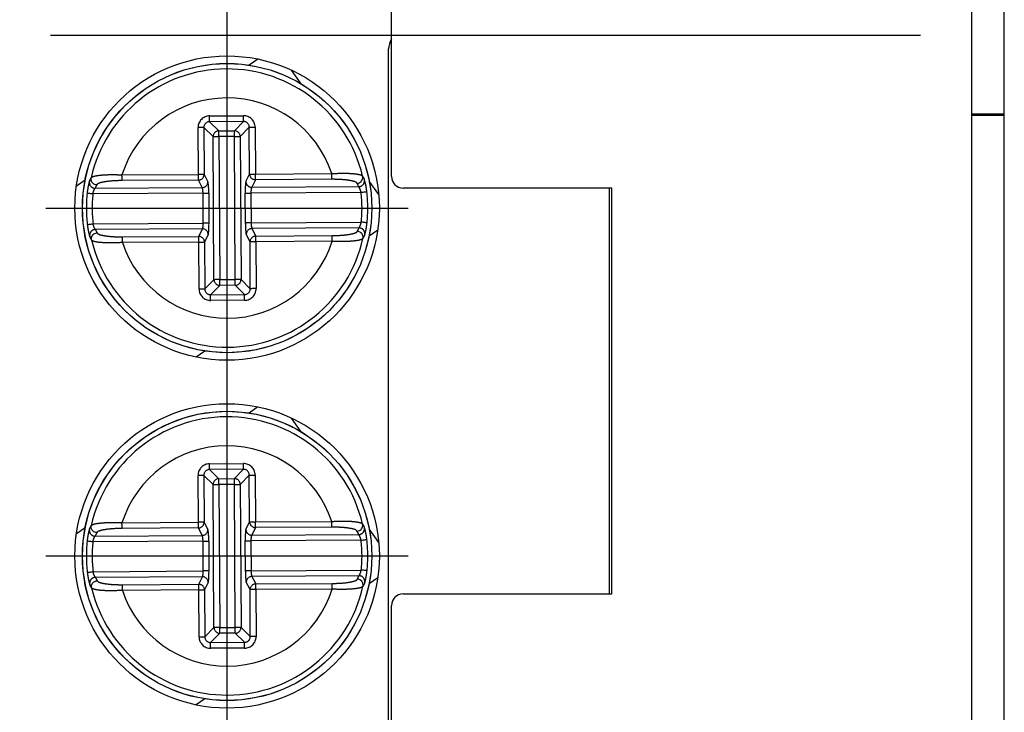
# Model space of a CAD drawing. Extents: x 486 to 688, y 0 to 297.
# Drawn here: x 551 to 560, y 49 to 55 of the extents above; entities that cross this region are included whole.
import ezdxf

# ---------------------------------------------------------------- set-up
doc = ezdxf.new("R2010")
doc.units = 0
doc.header["$LTSCALE"] = 6
doc.header["$MEASUREMENT"] = 0
doc.linetypes.add('CENTER', pattern=[2, 1.25, -0.25, 0.25, -0.25])
doc.linetypes.add('PHANTOM', pattern=[12.7, 6.35, -1.27, 1.27, -1.27, 1.27, -1.27])
doc.layers.add('1', color=3, linetype='CONTINUOUS')
doc.layers.add('OSIE', color=2, linetype='CENTER')

msp = doc.modelspace()

# ---------------------------------------------------------------- linework, layer by layer
at = {"layer": '1', "color": 7, "linetype": 'CONTINUOUS'}
for p, q in [((554.6259, 53.6478), (554.6259, 63.4478)), ((559.6259, 63.4478), (559.6259, 46.1478)), ((559.908, 47.3503), (559.908, 62.3753)), ((554.6009, 48.8478), (554.6009, 54.7478)), ((553.4743, 54.6605), (553.3992, 54.6079)), ((553.8462, 54.4469), (553.7642, 54.5641)), ((559.6259, 54.1878), (559.908, 54.1878)), ((559.908, 54.1728), (559.6259, 54.1728)), ((554.3761, 53.6504), (554.3762, 53.65)), ((551.9843, 53.6172), (551.9092, 53.5646)), ((552.0365, 53.6359), (552.0366, 53.6363)), ((554.5153, 53.4914), (554.4333, 53.6085)), ((556.5259, 53.5478), (554.7259, 53.5478)), ((556.5009, 53.5478), (556.5009, 50.0478)), ((556.5259, 50.0478), (556.5259, 53.5478)), ((554.5068, 53.186), (554.4316, 53.1334)), ((552.0398, 53.1002), (552.0397, 53.1006)), ((554.3795, 53.1147), (554.3794, 53.1142)), ((553.0168, 52.1427), (552.9416, 52.0901)), ((553.4743, 51.6605), (553.3992, 51.6079)), ((553.8462, 51.4469), (553.7642, 51.5641)), ((551.9843, 50.6172), (551.9092, 50.5646)), ((552.0365, 50.6359), (552.0366, 50.6363)), ((554.3761, 50.6504), (554.3762, 50.65)), ((554.5153, 50.4914), (554.4333, 50.6085)), ((554.5068, 50.186), (554.4316, 50.1334)), ((552.0398, 50.1002), (552.0397, 50.1006)), ((554.3795, 50.1147), (554.3794, 50.1142)), ((554.7259, 50.0478), (556.5259, 50.0478)), ((554.6259, 46.1478), (554.6259, 49.9478)), ((553.0168, 49.1427), (552.9416, 49.0901))]:
    msp.add_line(p, q, dxfattribs=at)
at = {"layer": '1', "color": 8, "linetype": 'PHANTOM'}
for p, q in [((553.057, 54.1702), (553.3494, 54.172)), ((552.9604, 53.6658), (552.958, 54.07)), ((553.0078, 54.0703), (553.0102, 53.6661)), ((553.0878, 53.9913), (553.0078, 54.0703)), ((553.3497, 54.1222), (553.0573, 54.1204)), ((553.0573, 54.1204), (553.1373, 54.0414)), ((553.2707, 54.0422), (553.3497, 54.1222)), ((553.3998, 54.0727), (553.3208, 53.9927)), ((553.4022, 53.6684), (553.3998, 54.0727)), ((553.4496, 54.073), (553.452, 53.6687)), ((553.0952, 52.7579), (553.0878, 53.9913)), ((553.1373, 54.0414), (553.2707, 54.0422)), ((553.271, 53.9924), (553.1376, 53.9916)), ((553.1376, 53.9916), (553.145, 52.7582)), ((553.2784, 52.759), (553.271, 53.9924)), ((553.3208, 53.9927), (553.3282, 52.7593)), ((552.3021, 53.6618), (552.9604, 53.6658)), ((553.0102, 53.6661), (553.0427, 53.6015)), ((553.3705, 53.6035), (553.4022, 53.6684)), ((553.452, 53.6687), (554.1104, 53.6727)), ((552.9607, 53.6165), (552.3024, 53.6126)), ((552.9932, 53.5519), (552.9607, 53.6165)), ((553.4523, 53.6195), (553.4206, 53.5545)), ((553.4206, 53.5545), (554.3433, 53.5601)), ((554.1107, 53.6234), (553.4523, 53.6195)), ((553.0008, 53.5027), (552.0511, 53.497)), ((552.0705, 53.5464), (552.9932, 53.5519)), ((553.0023, 53.2454), (553.0008, 53.5027)), ((553.0506, 53.503), (553.0521, 53.2457)), ((553.3654, 53.2475), (553.3638, 53.5049)), ((554.3633, 53.5109), (553.4136, 53.5052)), ((553.4136, 53.5052), (553.4152, 53.2478)), ((552.0527, 53.2396), (553.0023, 53.2454)), ((553.4152, 53.2478), (554.3648, 53.2536)), ((552.9954, 53.1961), (552.0726, 53.1905)), ((552.9636, 53.1311), (552.9954, 53.1961)), ((553.0455, 53.1471), (553.0137, 53.0822)), ((553.4057, 53.0845), (553.3732, 53.1491)), ((554.3455, 53.2042), (553.4227, 53.1986)), ((553.4227, 53.1986), (553.4552, 53.1341)), ((553.4552, 53.1341), (554.1136, 53.138)), ((552.3053, 53.1271), (552.9636, 53.1311)), ((552.9639, 53.0819), (552.3056, 53.0779)), ((552.9664, 52.6776), (552.9639, 53.0819)), ((553.0137, 53.0822), (553.0162, 52.6779)), ((553.4082, 52.6803), (553.4057, 53.0845)), ((554.1139, 53.0888), (553.4555, 53.0848)), ((553.4555, 53.0848), (553.458, 52.6806)), ((553.0162, 52.6779), (553.0952, 52.7579)), ((553.145, 52.7582), (553.2784, 52.759)), ((553.2787, 52.7092), (553.1453, 52.7084)), ((553.3587, 52.6302), (553.2787, 52.7092)), ((553.3282, 52.7593), (553.4082, 52.6803)), ((553.1453, 52.7084), (553.0663, 52.6284)), ((553.0663, 52.6284), (553.3587, 52.6302)), ((553.359, 52.5804), (553.0666, 52.5786)), ((553.057, 51.1702), (553.3494, 51.172)), ((553.3497, 51.1222), (553.0573, 51.1204)), ((553.0573, 51.1204), (553.1373, 51.0414)), ((553.2707, 51.0422), (553.3497, 51.1222)), ((552.9604, 50.6658), (552.958, 51.07)), ((553.0078, 51.0703), (553.0102, 50.6661)), ((553.0878, 50.9913), (553.0078, 51.0703)), ((553.1373, 51.0414), (553.2707, 51.0422)), ((553.3998, 51.0727), (553.3208, 50.9927)), ((553.4022, 50.6684), (553.3998, 51.0727)), ((553.4496, 51.073), (553.452, 50.6687)), ((553.0952, 49.7579), (553.0878, 50.9913)), ((553.271, 50.9924), (553.1376, 50.9916)), ((553.1376, 50.9916), (553.145, 49.7582)), ((553.2784, 49.759), (553.271, 50.9924)), ((553.3208, 50.9927), (553.3282, 49.7593)), ((553.452, 50.6687), (554.1104, 50.6727)), ((552.3021, 50.6618), (552.9604, 50.6658)), ((552.9607, 50.6165), (552.3024, 50.6126)), ((552.9932, 50.5519), (552.9607, 50.6165)), ((553.0102, 50.6661), (553.0427, 50.6015)), ((553.3705, 50.6035), (553.4022, 50.6684)), ((553.4523, 50.6195), (553.4206, 50.5545)), ((554.1107, 50.6234), (553.4523, 50.6195)), ((553.0008, 50.5027), (552.0511, 50.497)), ((552.0705, 50.5464), (552.9932, 50.5519)), ((553.0023, 50.2454), (553.0008, 50.5027)), ((553.0506, 50.503), (553.0521, 50.2457)), ((553.3654, 50.2475), (553.3638, 50.5049)), ((554.3633, 50.5109), (553.4136, 50.5052)), ((553.4136, 50.5052), (553.4152, 50.2478)), ((553.4206, 50.5545), (554.3433, 50.5601)), ((553.4152, 50.2478), (554.3648, 50.2536)), ((552.0527, 50.2396), (553.0023, 50.2454)), ((552.9954, 50.1961), (552.0726, 50.1905)), ((552.9636, 50.1311), (552.9954, 50.1961)), ((554.3455, 50.2042), (553.4227, 50.1986)), ((553.4227, 50.1986), (553.4552, 50.1341)), ((552.3053, 50.1271), (552.9636, 50.1311)), ((552.9639, 50.0819), (552.3056, 50.0779)), ((552.9664, 49.6776), (552.9639, 50.0819)), ((553.0455, 50.1471), (553.0137, 50.0822)), ((553.0137, 50.0822), (553.0162, 49.6779)), ((553.4057, 50.0845), (553.3732, 50.1491)), ((553.4082, 49.6803), (553.4057, 50.0845)), ((553.4552, 50.1341), (554.1136, 50.138)), ((554.1139, 50.0888), (553.4555, 50.0848)), ((553.4555, 50.0848), (553.458, 49.6806)), ((553.0162, 49.6779), (553.0952, 49.7579)), ((553.145, 49.7582), (553.2784, 49.759)), ((553.3282, 49.7593), (553.4082, 49.6803)), ((553.1453, 49.7084), (553.0663, 49.6284)), ((553.2787, 49.7092), (553.1453, 49.7084)), ((553.3587, 49.6302), (553.2787, 49.7092)), ((553.0663, 49.6284), (553.3587, 49.6302)), ((553.359, 49.5804), (553.0666, 49.5786))]:
    msp.add_line(p, q, dxfattribs=at)
at = {"layer": '1', "color": 8, "linetype": 'PHANTOM', "flags": 128}
for points in [[(553.0573, 54.1204), (553.0573, 54.1221), (553.0573, 54.1254), (553.0572, 54.1302), (553.0572, 54.1364), (553.0571, 54.1438), (553.0571, 54.1521), (553.057, 54.161), (553.057, 54.1702)], [(553.3497, 54.1222), (553.3497, 54.1238), (553.3496, 54.1271), (553.3496, 54.132), (553.3496, 54.1382), (553.3495, 54.1456), (553.3495, 54.1539), (553.3494, 54.1628), (553.3494, 54.172)], [(553.0078, 54.0703), (553.0061, 54.0703), (553.0028, 54.0703), (552.998, 54.0702), (552.9917, 54.0702), (552.9844, 54.0702), (552.9761, 54.0701), (552.9672, 54.0701), (552.958, 54.07)], [(553.3998, 54.0727), (553.4014, 54.0727), (553.4048, 54.0727), (553.4096, 54.0727), (553.4158, 54.0728), (553.4232, 54.0728), (553.4315, 54.0728), (553.4404, 54.0729), (553.4496, 54.073)], [(553.0878, 53.9913), (553.0894, 53.9913), (553.0927, 53.9913), (553.0976, 53.9913), (553.1038, 53.9914), (553.1112, 53.9914), (553.1194, 53.9915), (553.1283, 53.9915), (553.1376, 53.9916)], [(553.1376, 53.9916), (553.1375, 54.0008), (553.1375, 54.0097), (553.1374, 54.018), (553.1374, 54.0254), (553.1373, 54.0316), (553.1373, 54.0364), (553.1373, 54.0397), (553.1373, 54.0414)], [(553.271, 53.9924), (553.2709, 54.0016), (553.2708, 54.0105), (553.2708, 54.0188), (553.2708, 54.0262), (553.2707, 54.0324), (553.2707, 54.0372), (553.2707, 54.0405), (553.2707, 54.0422)], [(553.271, 53.9924), (553.2802, 53.9924), (553.2891, 53.9925), (553.2974, 53.9925), (553.3047, 53.9926), (553.311, 53.9926), (553.3158, 53.9926), (553.3191, 53.9927), (553.3208, 53.9927)], [(552.3024, 53.6126), (552.3024, 53.6148), (552.3023, 53.6185), (552.3023, 53.6235), (552.3023, 53.6297), (552.3022, 53.6368), (552.3022, 53.6447), (552.3021, 53.6531), (552.3021, 53.6618)], [(553.0102, 53.6661), (553.0086, 53.6661), (553.0052, 53.666), (553.0004, 53.666), (552.9942, 53.666), (552.9868, 53.6659), (552.9785, 53.6659), (552.9696, 53.6658), (552.9604, 53.6658)], [(552.9607, 53.6165), (552.9607, 53.6188), (552.9607, 53.6225), (552.9606, 53.6275), (552.9606, 53.6336), (552.9606, 53.6408), (552.9605, 53.6487), (552.9605, 53.6571), (552.9604, 53.6658)], [(553.4022, 53.6684), (553.4039, 53.6684), (553.4072, 53.6685), (553.412, 53.6685), (553.4182, 53.6685), (553.4256, 53.6686), (553.4339, 53.6686), (553.4428, 53.6687), (553.452, 53.6687)], [(553.4523, 53.6195), (553.4523, 53.6217), (553.4523, 53.6254), (553.4523, 53.6304), (553.4522, 53.6366), (553.4522, 53.6437), (553.4521, 53.6516), (553.4521, 53.66), (553.452, 53.6687)], [(554.1107, 53.6234), (554.1106, 53.6257), (554.1106, 53.6294), (554.1106, 53.6344), (554.1106, 53.6405), (554.1105, 53.6477), (554.1105, 53.6556), (554.1104, 53.664), (554.1104, 53.6727)], [(552.0511, 53.497), (552.0417, 53.498), (552.0327, 53.499), (552.0243, 53.4999), (552.0169, 53.5006), (552.0107, 53.5013), (552.006, 53.5018), (552.0028, 53.5021), (552.0015, 53.5023)], [(553.0008, 53.5027), (553.01, 53.5028), (553.0189, 53.5029), (553.0272, 53.5029), (553.0345, 53.503), (553.0408, 53.503), (553.0456, 53.503), (553.0489, 53.503), (553.0506, 53.503)], [(553.3638, 53.5049), (553.3655, 53.5049), (553.3688, 53.505), (553.3736, 53.505), (553.3799, 53.505), (553.3872, 53.5051), (553.3955, 53.5051), (553.4044, 53.5052), (553.4136, 53.5052)], [(554.3633, 53.5109), (554.3727, 53.512), (554.3817, 53.5131), (554.3901, 53.5141), (554.3975, 53.515), (554.4036, 53.5157), (554.4084, 53.5162), (554.4115, 53.5166), (554.4129, 53.5168)], [(552.0031, 53.2338), (552.0045, 53.234), (552.0076, 53.2343), (552.0123, 53.2349), (552.0185, 53.2356), (552.0259, 53.2365), (552.0343, 53.2375), (552.0433, 53.2385), (552.0527, 53.2396)], [(553.0521, 53.2457), (553.0505, 53.2456), (553.0471, 53.2456), (553.0423, 53.2456), (553.0361, 53.2456), (553.0287, 53.2455), (553.0204, 53.2455), (553.0115, 53.2454), (553.0023, 53.2454)], [(553.4152, 53.2478), (553.406, 53.2478), (553.3971, 53.2477), (553.3888, 53.2477), (553.3814, 53.2476), (553.3752, 53.2476), (553.3703, 53.2476), (553.367, 53.2476), (553.3654, 53.2475)], [(554.4145, 53.2483), (554.4131, 53.2485), (554.41, 53.2488), (554.4052, 53.2493), (554.3991, 53.25), (554.3916, 53.2507), (554.3833, 53.2516), (554.3742, 53.2526), (554.3648, 53.2536)], [(553.4555, 53.0848), (553.4555, 53.0935), (553.4554, 53.1019), (553.4554, 53.1098), (553.4553, 53.117), (553.4553, 53.1231), (553.4553, 53.1281), (553.4553, 53.1318), (553.4552, 53.1341)], [(554.1139, 53.0888), (554.1138, 53.0975), (554.1138, 53.1059), (554.1137, 53.1138), (554.1137, 53.1209), (554.1136, 53.1271), (554.1136, 53.1321), (554.1136, 53.1358), (554.1136, 53.138)], [(552.3056, 53.0779), (552.3055, 53.0866), (552.3055, 53.095), (552.3054, 53.1029), (552.3054, 53.11), (552.3054, 53.1162), (552.3053, 53.1212), (552.3053, 53.1249), (552.3053, 53.1271)], [(552.9639, 53.0819), (552.9639, 53.0905), (552.9638, 53.099), (552.9638, 53.1069), (552.9637, 53.114), (552.9637, 53.1202), (552.9637, 53.1252), (552.9636, 53.1288), (552.9636, 53.1311)], [(552.9639, 53.0819), (552.9731, 53.0819), (552.982, 53.082), (552.9903, 53.082), (552.9977, 53.0821), (553.0039, 53.0821), (553.0088, 53.0821), (553.0121, 53.0822), (553.0137, 53.0822)], [(553.4555, 53.0848), (553.4463, 53.0848), (553.4374, 53.0847), (553.4291, 53.0847), (553.4218, 53.0846), (553.4155, 53.0846), (553.4107, 53.0846), (553.4074, 53.0845), (553.4057, 53.0845)], [(553.145, 52.7582), (553.1358, 52.7582), (553.1269, 52.7581), (553.1186, 52.758), (553.1112, 52.758), (553.105, 52.758), (553.1001, 52.7579), (553.0968, 52.7579), (553.0952, 52.7579)], [(553.1453, 52.7084), (553.1453, 52.7101), (553.1453, 52.7134), (553.1452, 52.7182), (553.1452, 52.7244), (553.1451, 52.7318), (553.1451, 52.7401), (553.145, 52.749), (553.145, 52.7582)], [(553.3282, 52.7593), (553.3265, 52.7593), (553.3232, 52.7593), (553.3184, 52.7593), (553.3122, 52.7592), (553.3048, 52.7592), (553.2965, 52.7591), (553.2876, 52.7591), (553.2784, 52.759)], [(553.2787, 52.7092), (553.2787, 52.7109), (553.2786, 52.7142), (553.2786, 52.719), (553.2786, 52.7252), (553.2785, 52.7326), (553.2785, 52.7409), (553.2784, 52.7498), (553.2784, 52.759)], [(552.9664, 52.6776), (552.9756, 52.6777), (552.9845, 52.6777), (552.9928, 52.6778), (553.0001, 52.6778), (553.0063, 52.6779), (553.0112, 52.6779), (553.0145, 52.6779), (553.0162, 52.6779)], [(553.0666, 52.5786), (553.0665, 52.5878), (553.0665, 52.5967), (553.0664, 52.605), (553.0664, 52.6124), (553.0663, 52.6186), (553.0663, 52.6235), (553.0663, 52.6268), (553.0663, 52.6284)], [(553.359, 52.5804), (553.3589, 52.5896), (553.3588, 52.5985), (553.3588, 52.6068), (553.3588, 52.6142), (553.3587, 52.6204), (553.3587, 52.6252), (553.3587, 52.6285), (553.3587, 52.6302)], [(553.458, 52.6806), (553.4488, 52.6805), (553.4399, 52.6805), (553.4316, 52.6804), (553.4242, 52.6804), (553.418, 52.6803), (553.4131, 52.6803), (553.4098, 52.6803), (553.4082, 52.6803)], [(553.0573, 51.1204), (553.0573, 51.1221), (553.0573, 51.1254), (553.0572, 51.1302), (553.0572, 51.1364), (553.0571, 51.1438), (553.0571, 51.1521), (553.057, 51.161), (553.057, 51.1702)], [(553.3497, 51.1222), (553.3497, 51.1238), (553.3496, 51.1271), (553.3496, 51.132), (553.3496, 51.1382), (553.3495, 51.1456), (553.3495, 51.1539), (553.3494, 51.1628), (553.3494, 51.172)], [(553.0078, 51.0703), (553.0061, 51.0703), (553.0028, 51.0703), (552.998, 51.0702), (552.9917, 51.0702), (552.9844, 51.0702), (552.9761, 51.0701), (552.9672, 51.0701), (552.958, 51.07)], [(553.1376, 50.9916), (553.1375, 51.0008), (553.1375, 51.0097), (553.1374, 51.018), (553.1374, 51.0254), (553.1373, 51.0316), (553.1373, 51.0364), (553.1373, 51.0397), (553.1373, 51.0414)], [(553.271, 50.9924), (553.2709, 51.0016), (553.2708, 51.0105), (553.2708, 51.0188), (553.2708, 51.0262), (553.2707, 51.0324), (553.2707, 51.0372), (553.2707, 51.0405), (553.2707, 51.0422)], [(553.3998, 51.0727), (553.4014, 51.0727), (553.4048, 51.0727), (553.4096, 51.0727), (553.4158, 51.0728), (553.4232, 51.0728), (553.4315, 51.0728), (553.4404, 51.0729), (553.4496, 51.073)], [(553.0878, 50.9913), (553.0894, 50.9913), (553.0927, 50.9913), (553.0976, 50.9913), (553.1038, 50.9914), (553.1112, 50.9914), (553.1194, 50.9915), (553.1283, 50.9915), (553.1376, 50.9916)], [(553.271, 50.9924), (553.2802, 50.9924), (553.2891, 50.9925), (553.2974, 50.9925), (553.3047, 50.9926), (553.311, 50.9926), (553.3158, 50.9926), (553.3191, 50.9927), (553.3208, 50.9927)], [(554.1107, 50.6234), (554.1106, 50.6257), (554.1106, 50.6294), (554.1106, 50.6344), (554.1106, 50.6405), (554.1105, 50.6477), (554.1105, 50.6556), (554.1104, 50.664), (554.1104, 50.6727)], [(552.3024, 50.6126), (552.3024, 50.6148), (552.3023, 50.6185), (552.3023, 50.6235), (552.3023, 50.6297), (552.3022, 50.6368), (552.3022, 50.6447), (552.3021, 50.6531), (552.3021, 50.6618)], [(553.0102, 50.6661), (553.0086, 50.6661), (553.0052, 50.666), (553.0004, 50.666), (552.9942, 50.666), (552.9868, 50.6659), (552.9785, 50.6659), (552.9696, 50.6658), (552.9604, 50.6658)], [(552.9607, 50.6165), (552.9607, 50.6188), (552.9607, 50.6225), (552.9606, 50.6275), (552.9606, 50.6336), (552.9606, 50.6408), (552.9605, 50.6487), (552.9605, 50.6571), (552.9604, 50.6658)], [(553.4022, 50.6684), (553.4039, 50.6684), (553.4072, 50.6685), (553.412, 50.6685), (553.4182, 50.6685), (553.4256, 50.6686), (553.4339, 50.6686), (553.4428, 50.6687), (553.452, 50.6687)], [(553.4523, 50.6195), (553.4523, 50.6217), (553.4523, 50.6254), (553.4523, 50.6304), (553.4522, 50.6366), (553.4522, 50.6437), (553.4521, 50.6516), (553.4521, 50.66), (553.452, 50.6687)], [(552.0511, 50.497), (552.0417, 50.498), (552.0327, 50.499), (552.0243, 50.4999), (552.0169, 50.5006), (552.0107, 50.5013), (552.006, 50.5018), (552.0028, 50.5021), (552.0015, 50.5023)], [(553.0008, 50.5027), (553.01, 50.5028), (553.0189, 50.5029), (553.0272, 50.5029), (553.0345, 50.503), (553.0408, 50.503), (553.0456, 50.503), (553.0489, 50.503), (553.0506, 50.503)], [(553.3638, 50.5049), (553.3655, 50.5049), (553.3688, 50.505), (553.3736, 50.505), (553.3799, 50.505), (553.3872, 50.5051), (553.3955, 50.5051), (553.4044, 50.5052), (553.4136, 50.5052)], [(554.3633, 50.5109), (554.3727, 50.512), (554.3817, 50.5131), (554.3901, 50.5141), (554.3975, 50.515), (554.4036, 50.5157), (554.4084, 50.5162), (554.4115, 50.5166), (554.4129, 50.5168)], [(553.4152, 50.2478), (553.406, 50.2478), (553.3971, 50.2477), (553.3888, 50.2477), (553.3814, 50.2476), (553.3752, 50.2476), (553.3703, 50.2476), (553.367, 50.2476), (553.3654, 50.2475)], [(554.4145, 50.2483), (554.4131, 50.2485), (554.41, 50.2488), (554.4052, 50.2493), (554.3991, 50.25), (554.3916, 50.2507), (554.3833, 50.2516), (554.3742, 50.2526), (554.3648, 50.2536)], [(552.0031, 50.2338), (552.0045, 50.234), (552.0076, 50.2343), (552.0123, 50.2349), (552.0185, 50.2356), (552.0259, 50.2365), (552.0343, 50.2375), (552.0433, 50.2385), (552.0527, 50.2396)], [(553.0521, 50.2457), (553.0505, 50.2456), (553.0471, 50.2456), (553.0423, 50.2456), (553.0361, 50.2456), (553.0287, 50.2455), (553.0204, 50.2455), (553.0115, 50.2454), (553.0023, 50.2454)], [(552.3056, 50.0779), (552.3055, 50.0866), (552.3055, 50.095), (552.3054, 50.1029), (552.3054, 50.11), (552.3054, 50.1162), (552.3053, 50.1212), (552.3053, 50.1249), (552.3053, 50.1271)], [(552.9639, 50.0819), (552.9639, 50.0905), (552.9638, 50.099), (552.9638, 50.1069), (552.9637, 50.114), (552.9637, 50.1202), (552.9637, 50.1252), (552.9636, 50.1288), (552.9636, 50.1311)], [(552.9639, 50.0819), (552.9731, 50.0819), (552.982, 50.082), (552.9903, 50.082), (552.9977, 50.0821), (553.0039, 50.0821), (553.0088, 50.0821), (553.0121, 50.0822), (553.0137, 50.0822)], [(553.4555, 50.0848), (553.4463, 50.0848), (553.4374, 50.0847), (553.4291, 50.0847), (553.4218, 50.0846), (553.4155, 50.0846), (553.4107, 50.0846), (553.4074, 50.0845), (553.4057, 50.0845)], [(553.4555, 50.0848), (553.4555, 50.0935), (553.4554, 50.1019), (553.4554, 50.1098), (553.4553, 50.117), (553.4553, 50.1231), (553.4553, 50.1281), (553.4553, 50.1318), (553.4552, 50.1341)], [(554.1139, 50.0888), (554.1138, 50.0975), (554.1138, 50.1059), (554.1137, 50.1138), (554.1137, 50.1209), (554.1136, 50.1271), (554.1136, 50.1321), (554.1136, 50.1358), (554.1136, 50.138)], [(553.145, 49.7582), (553.1358, 49.7582), (553.1269, 49.7581), (553.1186, 49.758), (553.1112, 49.758), (553.105, 49.758), (553.1001, 49.7579), (553.0968, 49.7579), (553.0952, 49.7579)], [(553.1453, 49.7084), (553.1453, 49.7101), (553.1453, 49.7134), (553.1452, 49.7182), (553.1452, 49.7244), (553.1451, 49.7318), (553.1451, 49.7401), (553.145, 49.749), (553.145, 49.7582)], [(553.3282, 49.7593), (553.3265, 49.7593), (553.3232, 49.7593), (553.3184, 49.7593), (553.3122, 49.7592), (553.3048, 49.7592), (553.2965, 49.7591), (553.2876, 49.7591), (553.2784, 49.759)], [(553.2787, 49.7092), (553.2787, 49.7109), (553.2786, 49.7142), (553.2786, 49.719), (553.2786, 49.7252), (553.2785, 49.7326), (553.2785, 49.7409), (553.2784, 49.7498), (553.2784, 49.759)], [(552.9664, 49.6776), (552.9756, 49.6777), (552.9845, 49.6777), (552.9928, 49.6778), (553.0001, 49.6778), (553.0063, 49.6779), (553.0112, 49.6779), (553.0145, 49.6779), (553.0162, 49.6779)], [(553.458, 49.6806), (553.4488, 49.6805), (553.4399, 49.6805), (553.4316, 49.6804), (553.4242, 49.6804), (553.418, 49.6803), (553.4131, 49.6803), (553.4098, 49.6803), (553.4082, 49.6803)], [(553.0666, 49.5786), (553.0665, 49.5878), (553.0665, 49.5967), (553.0664, 49.605), (553.0664, 49.6124), (553.0663, 49.6186), (553.0663, 49.6235), (553.0663, 49.6268), (553.0663, 49.6284)], [(553.359, 49.5804), (553.3589, 49.5896), (553.3588, 49.5985), (553.3588, 49.6068), (553.3588, 49.6142), (553.3587, 49.6204), (553.3587, 49.6252), (553.3587, 49.6285), (553.3587, 49.6302)]]:
    msp.add_lwpolyline(points, dxfattribs=at)
at = {"layer": '1', "color": 7, "linetype": 'CONTINUOUS'}
for centre, radius in [((553.208, 53.3753), 1.3125), ((553.208, 53.3753), 1.2473), ((553.208, 50.3753), 1.3125), ((553.208, 50.3753), 1.2473)]:
    msp.add_circle(centre, radius, dxfattribs=at)
at = {"layer": '1', "color": 8, "linetype": 'PHANTOM'}
for centre in [(553.208, 53.3753), (553.208, 50.3753)]:
    msp.add_circle(centre, 1.2472, dxfattribs=at)
at = {"layer": '1', "color": 7, "linetype": 'CONTINUOUS'}
for centre, radius, start, end in [((554.7509, 54.7478), 0.15, 146.44269, 180), ((553.208, 53.3753), 1.2001, 13.25327, 167.43642), ((554.7259, 53.6478), 0.1, 180, 270), ((553.208, 53.3753), 1.2001, 193.25327, 347.43642), ((553.208, 50.3753), 1.2001, 13.25327, 167.43642), ((553.208, 50.3753), 1.2001, 193.25327, 347.43642), ((554.7259, 49.9478), 0.1, 90, 180)]:
    msp.add_arc(centre, radius, start, end, dxfattribs=at)
at = {"layer": '1', "color": 8, "linetype": 'PHANTOM'}
for centre, radius, start, end in [((553.208, 53.3753), 0.9501, 18.24019, 162.4495), ((553.138, 53.9911), 0.0503, 90.85251, 179.83741), ((553.2705, 53.9919), 0.0503, 0.85338, 89.8361), ((552.9598, 53.6669), 0.0504, 271.02697, 359.00402), ((553.4526, 53.6699), 0.0504, 181.68628, 269.66243), ((552.0707, 53.5966), 0.0502, 170.25566, 269.78475), ((552.9923, 53.6024), 0.0504, 271.02628, 359.0047), ((553.4209, 53.6049), 0.0504, 181.68624, 269.6625), ((554.3425, 53.6103), 0.0502, 270.90595, 10.43367), ((553.208, 53.3753), 1.2132, 173.99281, 186.69687), ((553.208, 53.3753), 1.1632, 173.99281, 186.69687), ((553.208, 53.3753), 1.1632, 353.99281, 6.69687), ((553.208, 53.3753), 1.2132, 353.99281, 6.69687), ((552.0734, 53.1403), 0.0502, 90.9052, 190.43496), ((552.9951, 53.1457), 0.0504, 1.68432, 89.66439), ((553.4236, 53.1482), 0.0504, 91.02643, 179.00456), ((553.4561, 53.0836), 0.0504, 91.02708, 179.00391), ((554.3453, 53.154), 0.0502, 350.25559, 89.78482), ((553.208, 53.3753), 0.9501, 198.24019, 342.4495), ((552.9633, 53.0807), 0.0504, 1.68432, 89.66439), ((553.1454, 52.7587), 0.0503, 180.85454, 269.83493), ((553.2779, 52.7595), 0.0503, 270.85332, 359.83578), ((553.208, 50.3753), 0.9501, 18.24019, 162.4495), ((553.138, 50.9911), 0.0503, 90.85267, 179.83697), ((553.2705, 50.9919), 0.0503, 0.85332, 89.83619), ((552.0707, 50.5966), 0.0502, 170.25572, 269.7847), ((552.9598, 50.6669), 0.0504, 271.02753, 359.00383), ((552.9923, 50.6024), 0.0504, 271.02699, 359.00438), ((553.4209, 50.6049), 0.0504, 181.68614, 269.66264), ((553.4526, 50.6699), 0.0504, 181.68658, 269.66206), ((554.3425, 50.6103), 0.0502, 270.90589, 10.43373), ((553.208, 50.3753), 1.2132, 173.99281, 186.69687), ((553.208, 50.3753), 1.1632, 353.99281, 6.69687), ((553.208, 50.3753), 1.2132, 353.99281, 6.69687), ((553.208, 50.3753), 1.1632, 173.99281, 186.69687), ((552.0734, 50.1403), 0.0502, 90.90461, 190.43539), ((552.9951, 50.1457), 0.0504, 1.68456, 89.66407), ((553.4236, 50.1482), 0.0504, 91.02699, 179.00438), ((554.3453, 50.154), 0.0502, 350.25554, 89.78491), ((553.208, 50.3753), 0.9501, 198.24019, 342.4495), ((552.9633, 50.0807), 0.0504, 1.68409, 89.66469), ((553.4561, 50.0836), 0.0504, 91.0271, 179.00426), ((553.1454, 49.7587), 0.0503, 180.85446, 269.83505), ((553.2779, 49.7595), 0.0503, 270.85426, 359.83559)]:
    msp.add_arc(centre, radius, start, end, dxfattribs=at)
for centre, major_axis, ratio, start_param, end_param in [((553.0584, 54.0698), (0.0717, -0.0708), 0.992433, 2.359993, 3.923193), ((553.3492, 54.0716), (-0.0708, -0.0717), 0.992433, 2.359993, 3.923193), ((553.0584, 54.0698), (-0.0364, 0.0359), 0.977691, 5.501585, 7.064785), ((553.3492, 54.0716), (0.0359, 0.0364), 0.977691, 5.501585, 7.064785), ((553.2107, 52.9262), (-0.0081, 1.3453), 0.954809, 1.060925, 1.08593), ((553.0418, 53.503), (-0.0006, 0.1), 0.087489, 4.712389, 6.108652), ((553.3726, 53.505), (-0.0006, 0.1), 0.087489, 0.174533, 1.570796), ((553.2107, 52.9262), (-0.0081, 1.3453), 0.954809, 5.197256, 5.22226), ((552.992, 53.5027), (-0.0003, 0.05), 0.174977, 4.712389, 6.108652), ((553.4224, 53.5053), (-0.0003, 0.05), 0.174977, 0.174533, 1.570796), ((552.9936, 53.2453), (-0.0003, 0.05), 0.174977, 3.316126, 4.712389), ((553.0434, 53.2456), (-0.0006, 0.1), 0.087489, 3.316126, 4.712389), ((553.3741, 53.2476), (-0.0006, 0.1), 0.087489, 1.570796, 2.96706), ((553.4239, 53.2479), (-0.0003, 0.05), 0.174977, 1.570796, 2.96706), ((553.2053, 53.8244), (-0.0081, 1.3453), 0.954809, 2.055663, 2.080668), ((553.2053, 53.8244), (-0.0081, 1.3453), 0.954809, 4.202518, 4.227522), ((553.0667, 52.679), (0.0708, 0.0717), 0.992433, 2.359993, 3.923193), ((553.0667, 52.679), (0.0359, 0.0364), 0.977691, 2.359993, 3.923193), ((553.3576, 52.6807), (-0.0364, 0.0359), 0.977691, 2.359993, 3.923193), ((553.3576, 52.6807), (-0.0717, 0.0708), 0.992433, 2.359993, 3.923193), ((553.0584, 51.0698), (0.0717, -0.0708), 0.992433, 2.359993, 3.923193), ((553.0584, 51.0698), (-0.0364, 0.0359), 0.977691, 5.501585, 7.064785), ((553.3492, 51.0716), (-0.0708, -0.0717), 0.992433, 2.359993, 3.923193), ((553.3492, 51.0716), (0.0359, 0.0364), 0.977691, 5.501585, 7.064785), ((553.0418, 50.503), (-0.0006, 0.1), 0.087489, 4.712389, 6.108652), ((553.3726, 50.505), (-0.0006, 0.1), 0.087489, 0.174533, 1.570796), ((553.2107, 49.9262), (-0.0081, 1.3453), 0.954809, 5.197256, 5.22226), ((553.2107, 49.9262), (-0.0081, 1.3453), 0.954809, 1.060925, 1.08593), ((552.992, 50.5027), (-0.0003, 0.05), 0.174977, 4.712389, 6.108652), ((553.4224, 50.5053), (-0.0003, 0.05), 0.174977, 0.174533, 1.570796), ((553.3741, 50.2476), (-0.0006, 0.1), 0.087489, 1.570796, 2.96706), ((553.4239, 50.2479), (-0.0003, 0.05), 0.174977, 1.570796, 2.96706), ((553.2053, 50.8244), (-0.0081, 1.3453), 0.954809, 2.055663, 2.080668), ((552.9936, 50.2453), (-0.0003, 0.05), 0.174977, 3.316126, 4.712389), ((553.0434, 50.2456), (-0.0006, 0.1), 0.087489, 3.316126, 4.712389), ((553.2053, 50.8244), (-0.0081, 1.3453), 0.954809, 4.202518, 4.227522), ((553.0667, 49.679), (0.0708, 0.0717), 0.992433, 2.359993, 3.923193), ((553.0667, 49.679), (0.0359, 0.0364), 0.977691, 2.359993, 3.923193), ((553.3576, 49.6807), (-0.0364, 0.0359), 0.977691, 2.359993, 3.923193), ((553.3576, 49.6807), (-0.0717, 0.0708), 0.992433, 2.359993, 3.923193)]:
    msp.add_ellipse(centre, major_axis=major_axis, ratio=ratio, start_param=start_param, end_param=end_param, dxfattribs=at)
for points, knots in [([(552.0366, 53.6363), (552.0405, 53.6404), (552.0483, 53.6484), (552.0947, 53.6578), (552.1617, 53.6636), (552.2352, 53.6647), (552.2835, 53.6626), (552.3021, 53.6618)], [0, 0, 0, 0, 0.210997, 0.421841, 0.639118, 0.860767, 1, 1, 1, 1]), ([(554.1104, 53.6727), (554.1401, 53.6741), (554.1995, 53.6771), (554.2793, 53.6748), (554.3401, 53.6679), (554.3704, 53.6589), (554.3747, 53.6526), (554.3761, 53.6504)], [0, 0, 0, 0, 0.2215572, 0.4430656, 0.6663267, 0.8867473, 1, 1, 1, 1]), ([(554.3762, 53.65), (554.3762, 53.65), (554.3795, 53.644), (554.3847, 53.6338), (554.3898, 53.6236), (554.3919, 53.6194)], [0, 0, 0, 0, 0.000241, 0.588443, 1, 1, 1, 1]), ([(552.0212, 53.6051), (552.02, 53.602), (552.0177, 53.5958), (552.0123, 53.5735), (552.0068, 53.5442), (552.0032, 53.5187), (552.0017, 53.5045), (552.0015, 53.5023)], [0, 0, 0, 0, 0.231285, 0.462204, 0.70226, 0.953215, 1, 1, 1, 1]), ([(552.0212, 53.6051), (552.0241, 53.6112), (552.0291, 53.6214), (552.0343, 53.6317), (552.0365, 53.6359), (552.0365, 53.6359)], [0, 0, 0, 0, 0.588201, 0.999759, 1, 1, 1, 1]), ([(552.3024, 53.6126), (552.2776, 53.612), (552.2281, 53.6108), (552.1622, 53.6039), (552.1128, 53.5939), (552.0897, 53.5839), (552.0866, 53.5779), (552.0856, 53.576)], [0, 0, 0, 0, 0.226698, 0.453352, 0.680114, 0.901809, 1, 1, 1, 1]), ([(554.3278, 53.5895), (554.3245, 53.5935), (554.3179, 53.6015), (554.2794, 53.6117), (554.2243, 53.6194), (554.1645, 53.6232), (554.1254, 53.6234), (554.1107, 53.6234)], [0, 0, 0, 0, 0.211795, 0.423363, 0.640743, 0.86478, 1, 1, 1, 1]), ([(554.3633, 53.5109), (554.3616, 53.5173), (554.3584, 53.5295), (554.3524, 53.5445), (554.3469, 53.5555), (554.3445, 53.5585), (554.3433, 53.5601)], [0, 0, 0, 0, 0.270772, 0.522399, 0.76093, 1, 1, 1, 1]), ([(554.4129, 53.5168), (554.4113, 53.529), (554.408, 53.5533), (554.4018, 53.5852), (554.3957, 53.6095), (554.3932, 53.6162), (554.3919, 53.6194)], [0, 0, 0, 0, 0.255042, 0.51014, 0.762783, 1, 1, 1, 1]), ([(552.0511, 53.497), (552.0525, 53.5028), (552.0554, 53.5144), (552.061, 53.5294), (552.0667, 53.5413), (552.0692, 53.5447), (552.0705, 53.5464)], [0, 0, 0, 0, 0.246062, 0.491725, 0.746911, 1, 1, 1, 1]), ([(552.0031, 53.2338), (552.0047, 53.2216), (552.0079, 53.1973), (552.0142, 53.1653), (552.0202, 53.1411), (552.0228, 53.1344), (552.024, 53.1312)], [0, 0, 0, 0, 0.255039, 0.510138, 0.762783, 1, 1, 1, 1]), ([(552.0726, 53.1905), (552.0714, 53.1921), (552.069, 53.1951), (552.0635, 53.2061), (552.0575, 53.221), (552.0543, 53.2333), (552.0527, 53.2396)], [0, 0, 0, 0, 0.239071, 0.477602, 0.729229, 1, 1, 1, 1]), ([(554.3455, 53.2042), (554.3467, 53.2059), (554.3493, 53.2092), (554.3549, 53.2212), (554.3606, 53.2362), (554.3634, 53.2478), (554.3648, 53.2536)], [0, 0, 0, 0, 0.253095, 0.508283, 0.753938, 1, 1, 1, 1]), ([(554.3948, 53.1455), (554.3959, 53.1486), (554.3983, 53.1548), (554.4036, 53.1771), (554.4092, 53.2064), (554.4127, 53.2319), (554.4142, 53.2461), (554.4145, 53.2483)], [0, 0, 0, 0, 0.231285, 0.462207, 0.702256, 0.953219, 1, 1, 1, 1]), ([(552.0881, 53.161), (552.0914, 53.1571), (552.0981, 53.1491), (552.1365, 53.1388), (552.1916, 53.1312), (552.2515, 53.1274), (552.2906, 53.1272), (552.3053, 53.1271)], [0, 0, 0, 0, 0.211795, 0.423363, 0.640745, 0.864778, 1, 1, 1, 1]), ([(554.1136, 53.138), (554.1383, 53.1386), (554.1878, 53.1398), (554.2538, 53.1467), (554.3032, 53.1567), (554.3263, 53.1666), (554.3294, 53.1727), (554.3303, 53.1745)], [0, 0, 0, 0, 0.2266962, 0.4533522, 0.6801137, 0.9018099, 1, 1, 1, 1]), ([(554.3948, 53.1455), (554.3918, 53.1394), (554.3868, 53.1292), (554.3817, 53.1188), (554.3795, 53.1147), (554.3795, 53.1147)], [0, 0, 0, 0, 0.588201, 0.999759, 1, 1, 1, 1]), ([(552.0397, 53.1006), (552.0397, 53.1006), (552.0358, 53.1062), (552.0315, 53.1169), (552.0262, 53.127), (552.024, 53.1312)], [0, 0, 0, 0, 0.000241, 0.588443, 1, 1, 1, 1]), ([(552.3056, 53.0779), (552.2759, 53.0764), (552.2165, 53.0735), (552.1366, 53.0758), (552.0759, 53.0826), (552.0455, 53.0916), (552.0413, 53.098), (552.0398, 53.1002)], [0, 0, 0, 0, 0.221559, 0.443067, 0.666327, 0.886747, 1, 1, 1, 1]), ([(554.3794, 53.1142), (554.3754, 53.1102), (554.3676, 53.1022), (554.3212, 53.0928), (554.2543, 53.087), (554.1807, 53.0859), (554.1325, 53.088), (554.1139, 53.0888)], [0, 0, 0, 0, 0.210997, 0.421842, 0.639116, 0.860767, 1, 1, 1, 1]), ([(554.1104, 50.6727), (554.1401, 50.6741), (554.1995, 50.6771), (554.2793, 50.6748), (554.3401, 50.6679), (554.3704, 50.6589), (554.3747, 50.6526), (554.3761, 50.6504)], [0, 0, 0, 0, 0.221557, 0.443066, 0.666327, 0.886747, 1, 1, 1, 1]), ([(552.0212, 50.6051), (552.02, 50.602), (552.0177, 50.5958), (552.0123, 50.5735), (552.0068, 50.5442), (552.0032, 50.5187), (552.0017, 50.5045), (552.0015, 50.5023)], [0, 0, 0, 0, 0.231285, 0.462204, 0.70226, 0.953216, 1, 1, 1, 1]), ([(552.0212, 50.6051), (552.0241, 50.6112), (552.0291, 50.6215), (552.0343, 50.6316), (552.0365, 50.6359), (552.0365, 50.6359)], [0, 0, 0, 0, 0.588201, 0.999759, 1, 1, 1, 1]), ([(552.0366, 50.6363), (552.0405, 50.6404), (552.0483, 50.6484), (552.0947, 50.6578), (552.1617, 50.6636), (552.2352, 50.6647), (552.2835, 50.6626), (552.3021, 50.6618)], [0, 0, 0, 0, 0.210997, 0.421841, 0.639118, 0.860767, 1, 1, 1, 1]), ([(552.3024, 50.6126), (552.2776, 50.612), (552.2281, 50.6108), (552.1622, 50.6039), (552.1128, 50.5939), (552.0897, 50.5839), (552.0866, 50.5779), (552.0856, 50.576)], [0, 0, 0, 0, 0.226698, 0.453352, 0.680114, 0.901809, 1, 1, 1, 1]), ([(554.3278, 50.5895), (554.3245, 50.5935), (554.3179, 50.6015), (554.2794, 50.6117), (554.2243, 50.6194), (554.1645, 50.6232), (554.1254, 50.6234), (554.1107, 50.6234)], [0, 0, 0, 0, 0.211795, 0.423362, 0.640743, 0.86478, 1, 1, 1, 1]), ([(554.3762, 50.65), (554.3762, 50.65), (554.3793, 50.6443), (554.3847, 50.6337), (554.3898, 50.6236), (554.3919, 50.6194)], [0, 0, 0, 0, 0.0002402, 0.5884434, 1, 1, 1, 1]), ([(554.4129, 50.5168), (554.4113, 50.529), (554.408, 50.5533), (554.4018, 50.5852), (554.3957, 50.6095), (554.3932, 50.6162), (554.3919, 50.6194)], [0, 0, 0, 0, 0.255043, 0.51014, 0.762784, 1, 1, 1, 1]), ([(552.0511, 50.497), (552.0525, 50.5028), (552.0554, 50.5144), (552.061, 50.5294), (552.0667, 50.5413), (552.0692, 50.5447), (552.0705, 50.5464)], [0, 0, 0, 0, 0.246061, 0.491725, 0.746911, 1, 1, 1, 1]), ([(554.3633, 50.5109), (554.3616, 50.5173), (554.3584, 50.5295), (554.3524, 50.5445), (554.3469, 50.5555), (554.3445, 50.5585), (554.3433, 50.5601)], [0, 0, 0, 0, 0.270769, 0.5224, 0.760928, 1, 1, 1, 1]), ([(554.3455, 50.2042), (554.3467, 50.2059), (554.3493, 50.2092), (554.3549, 50.2212), (554.3606, 50.2362), (554.3634, 50.2478), (554.3648, 50.2536)], [0, 0, 0, 0, 0.253096, 0.508284, 0.753939, 1, 1, 1, 1]), ([(554.3948, 50.1455), (554.3959, 50.1486), (554.3983, 50.1548), (554.4036, 50.1771), (554.4092, 50.2064), (554.4127, 50.2319), (554.4142, 50.2461), (554.4145, 50.2483)], [0, 0, 0, 0, 0.231285, 0.462206, 0.702256, 0.953219, 1, 1, 1, 1]), ([(552.0031, 50.2338), (552.0047, 50.2216), (552.0079, 50.1973), (552.0142, 50.1653), (552.0202, 50.1411), (552.0228, 50.1344), (552.024, 50.1312)], [0, 0, 0, 0, 0.255038, 0.510138, 0.762782, 1, 1, 1, 1]), ([(552.0726, 50.1905), (552.0714, 50.1921), (552.069, 50.1951), (552.0635, 50.2061), (552.0575, 50.221), (552.0543, 50.2333), (552.0527, 50.2396)], [0, 0, 0, 0, 0.239072, 0.477601, 0.72923, 1, 1, 1, 1]), ([(554.1136, 50.138), (554.1383, 50.1386), (554.1878, 50.1398), (554.2538, 50.1467), (554.3032, 50.1567), (554.3263, 50.1666), (554.3294, 50.1727), (554.3303, 50.1745)], [0, 0, 0, 0, 0.226696, 0.453352, 0.680114, 0.90181, 1, 1, 1, 1]), ([(552.0397, 50.1006), (552.0397, 50.1006), (552.0358, 50.1062), (552.0315, 50.1169), (552.0262, 50.127), (552.024, 50.1312)], [0, 0, 0, 0, 0.000241, 0.588443, 1, 1, 1, 1]), ([(552.3056, 50.0779), (552.2759, 50.0764), (552.2165, 50.0735), (552.1366, 50.0758), (552.0759, 50.0826), (552.0455, 50.0916), (552.0413, 50.098), (552.0398, 50.1002)], [0, 0, 0, 0, 0.221559, 0.443067, 0.666327, 0.886747, 1, 1, 1, 1]), ([(552.0881, 50.1611), (552.0914, 50.1571), (552.0981, 50.1491), (552.1365, 50.1388), (552.1916, 50.1312), (552.2515, 50.1274), (552.2906, 50.1272), (552.3053, 50.1271)], [0, 0, 0, 0, 0.211795, 0.423363, 0.640745, 0.864778, 1, 1, 1, 1]), ([(554.3794, 50.1142), (554.3754, 50.1102), (554.3676, 50.1022), (554.3212, 50.0928), (554.2543, 50.087), (554.1807, 50.0859), (554.1325, 50.088), (554.1139, 50.0888)], [0, 0, 0, 0, 0.210997, 0.421842, 0.639117, 0.860767, 1, 1, 1, 1]), ([(554.3948, 50.1455), (554.3918, 50.1394), (554.3869, 50.1291), (554.3816, 50.1191), (554.3795, 50.1147), (554.3795, 50.1147)], [0, 0, 0, 0, 0.588201, 0.999759, 1, 1, 1, 1])]:
    msp.add_open_spline(points, degree=3, knots=knots, dxfattribs=at)
at = {"layer": '1', "color": 7, "linetype": 'CONTINUOUS'}
for points, knots in [([(554.3278, 53.5895), (554.3293, 53.5896), (554.3365, 53.5899), (554.349, 53.5936), (554.3632, 53.6034), (554.3731, 53.6172), (554.3782, 53.6335), (554.3769, 53.6445), (554.3762, 53.65)], [0, 0, 0, 0, 0.049843, 0.243362, 0.432545, 0.621707, 0.810851, 1, 1, 1, 1]), ([(552.0856, 53.576), (552.0842, 53.5761), (552.0811, 53.5762), (552.0724, 53.5774), (552.0601, 53.582), (552.0469, 53.5928), (552.0381, 53.6073), (552.0347, 53.6224), (552.0359, 53.6319), (552.0365, 53.6359)], [0, 0, 0, 0, 0.049805, 0.105173, 0.294287, 0.483355, 0.672395, 0.861427, 1, 1, 1, 1]), ([(552.0397, 53.1006), (552.039, 53.1061), (552.0377, 53.1171), (552.0429, 53.1334), (552.0528, 53.1472), (552.0669, 53.157), (552.0795, 53.1607), (552.0867, 53.161), (552.0881, 53.161)], [0, 0, 0, 0, 0.189144, 0.378289, 0.567442, 0.756637, 0.950165, 1, 1, 1, 1]), ([(554.3795, 53.1147), (554.38, 53.1187), (554.3813, 53.1282), (554.3778, 53.1433), (554.369, 53.1578), (554.3558, 53.1686), (554.3435, 53.1731), (554.3349, 53.1744), (554.3318, 53.1745), (554.3303, 53.1745)], [0, 0, 0, 0, 0.138565, 0.327604, 0.516644, 0.705714, 0.894826, 0.950187, 1, 1, 1, 1]), ([(552.0856, 50.576), (552.0842, 50.5761), (552.0811, 50.5762), (552.0724, 50.5774), (552.0601, 50.582), (552.0469, 50.5928), (552.0381, 50.6073), (552.0347, 50.6224), (552.0359, 50.6319), (552.0365, 50.6359)], [0, 0, 0, 0, 0.049804, 0.105172, 0.294285, 0.483356, 0.672396, 0.861428, 1, 1, 1, 1]), ([(554.3278, 50.5895), (554.3293, 50.5896), (554.3365, 50.5899), (554.349, 50.5936), (554.3632, 50.6034), (554.3731, 50.6172), (554.3782, 50.6335), (554.3769, 50.6445), (554.3762, 50.65)], [0, 0, 0, 0, 0.049842, 0.2433611, 0.4325446, 0.6217077, 0.8108539, 1, 1, 1, 1]), ([(554.3795, 50.1147), (554.38, 50.1187), (554.3813, 50.1282), (554.3778, 50.1433), (554.369, 50.1578), (554.3558, 50.1686), (554.3435, 50.1731), (554.3349, 50.1744), (554.3318, 50.1745), (554.3303, 50.1745)], [0, 0, 0, 0, 0.138567, 0.327606, 0.516646, 0.705715, 0.894827, 0.950188, 1, 1, 1, 1]), ([(552.0397, 50.1006), (552.039, 50.1061), (552.0377, 50.1171), (552.0429, 50.1334), (552.0528, 50.1472), (552.0669, 50.157), (552.0795, 50.1607), (552.0867, 50.161), (552.0881, 50.1611)], [0, 0, 0, 0, 0.1891455, 0.378289, 0.5674427, 0.7566373, 0.9501668, 1, 1, 1, 1])]:
    msp.add_open_spline(points, degree=3, knots=knots, dxfattribs=at)
at = {"layer": 'OSIE'}
for p, q in [((553.208, 54.8131), (553.208, 57.9375)), ((553.208, 51.8131), (553.208, 54.9375)), ((595.186, 54.8628), (542.9326, 54.8628)), ((551.6457, 53.3753), (554.7702, 53.3753)), ((553.208, 48.8131), (553.208, 51.9375)), ((551.6457, 50.3753), (554.7702, 50.3753))]:
    msp.add_line(p, q, dxfattribs=at)

doc.saveas('drawing.dxf')
